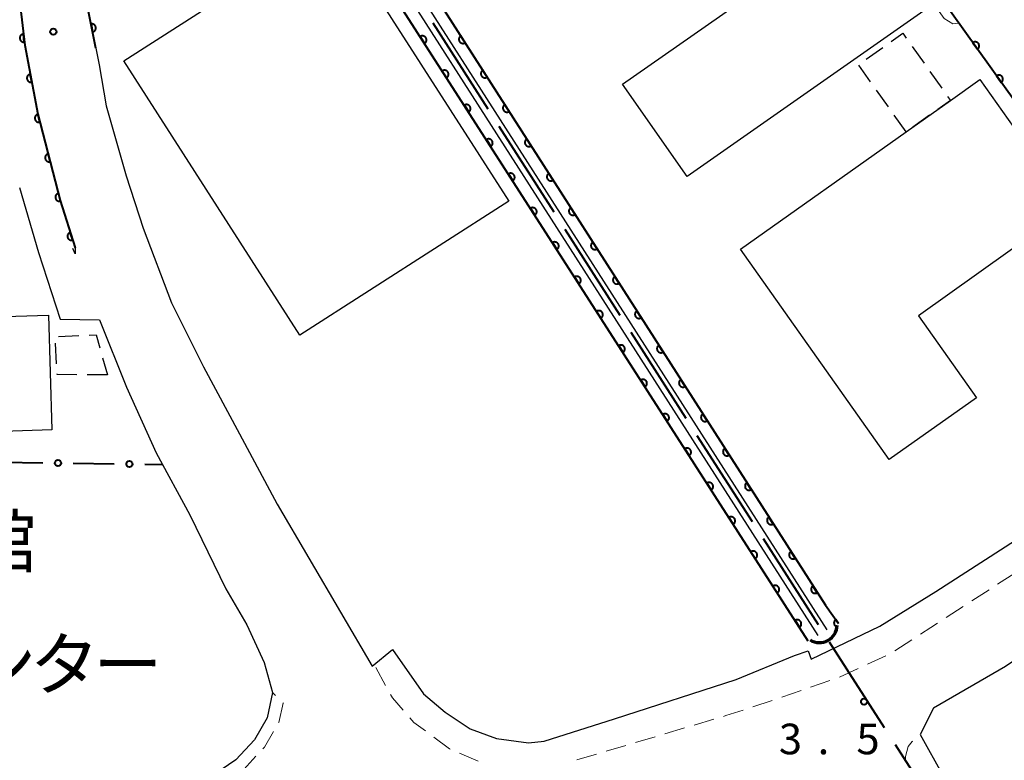
# Model space of a CAD drawing. Units: metres. Extents: x -70000 to -68000, y 36000 to 37500.
# Drawn here: x -69703 to -69582, y 36930 to 37020 of the extents above; entities that cross this region are included whole.
import ezdxf

# ---------------------------------------------------------------- set-up
doc = ezdxf.new("R2010")
doc.units = ezdxf.units.M
for name, color, linetype, lineweight in [('110600_大字・町・丁目界', 7, 'Continuous', 40), ('210100_道路縁(街区線)', 7, 'Continuous', 30), ('221300_歩道', 7, 'Continuous', 30), ('300100_普通建物', 7, 'Continuous', 30), ('300300_普通無壁舎', 7, 'Continuous', 30), ('421900_坑口', 7, 'Continuous', 30), ('510100_河川', 7, 'Continuous', 30), ('611100_コンクリート被覆(直落)', 7, 'Continuous', 30), ('613000_さく(未分類)', 7, 'Continuous', 30), ('710300_等高線(補助曲線)', 7, 'Continuous', 13), ('731100_標石を有しない標高点', 7, 'Continuous', 40), ('731200_図化機測定による標高点', 7, 'Continuous', 40), ('813100_(注記)建物の名称', 7, 'Continuous', 40)]:
    doc.layers.add(name, color=color, linetype=linetype, lineweight=lineweight)
doc.styles.add('Style-Kanji', font='MS Gothic.ttf')
doc.styles.add('Style-WORKING', font='MS Gothic.ttf')

msp = doc.modelspace()

# ---------------------------------------------------------------- linework, layer by layer
at = {"layer": '110600_大字・町・丁目界', "linetype": 'Continuous', "lineweight": 40}
for p, q in [((-69645.219, 37009.374), (-69651.958, 37019.902)), ((-69637.132, 36996.741), (-69643.871, 37007.268)), ((-69629.045, 36984.107), (-69635.785, 36994.635)), ((-69620.959, 36971.474), (-69627.698, 36982.002)), ((-69612.872, 36958.84), (-69619.611, 36969.368)), ((-69604.785, 36946.207), (-69611.524, 36956.735)), ((-69596.673, 36933.59), (-69603.434, 36944.103))]:
    msp.add_line(p, q, dxfattribs=at)
at = {"layer": '110600_大字・町・丁目界', "linetype": 'Continuous', "lineweight": 40, "flags": 128}
msp.add_lwpolyline([(-69587.711, 36922.6), (-69589.56, 36922.53), (-69595.321, 36931.487)], dxfattribs=at)
at = {"layer": '210100_道路縁(街区線)', "linetype": 'Continuous', "lineweight": 30, "flags": 128}
for points in [[(-69693.31, 37016.87), (-69692.89, 37014.8), (-69692.05, 37009.79), (-69689.57, 37001.2), (-69687.5, 36994.82), (-69684.04, 36985.65), (-69680.13, 36977.82), (-69675.72, 36969.59), (-69671.09, 36960.99), (-69659.43, 36941.16), (-69656.94, 36943.17), (-69653.14, 36937.76), (-69650.5, 36935.5), (-69647.43, 36933.47), (-69644.21, 36932.3), (-69640.29, 36931.74), (-69638.39, 36931.94), (-69629.74, 36934.69), (-69614.84, 36939.51), (-69607.69, 36942.43), (-69606.05, 36943.02), (-69605.66, 36942.01), (-69597.27, 36946.05), (-69590.38, 36950.3), (-69569.02, 36964.07)], [(-69702.67, 36999.8), (-69700.34, 36991.8)], [(-69700.34, 36991.8), (-69697.66, 36983.64)], [(-69695.84, 36992.41), (-69695.85, 36991.67), (-69696.13, 36992.29)], [(-69697.66, 36983.64), (-69692.85, 36983.57)], [(-69692.85, 36983.57), (-69689.56, 36975.33)], [(-69689.56, 36975.33), (-69685.93, 36967.27)], [(-69685.93, 36967.27), (-69681.8, 36959.67)], [(-69546.8, 36964.94), (-69568.51, 36950.16), (-69581.87, 36941.11), (-69590.67, 36935.99), (-69592.3, 36932.76), (-69589.48, 36927.72), (-69581.23, 36927.77), (-69565.84, 36928.33), (-69558.05, 36929.05)], [(-69681.8, 36959.67), (-69677.37, 36950.62)], [(-69677.37, 36950.62), (-69674.8, 36946.22)], [(-69674.8, 36946.22), (-69672.67, 36941.59)], [(-69672.67, 36941.59), (-69671.65, 36937.91)], [(-69671.65, 36937.91), (-69672.32, 36934.8)], [(-69672.32, 36934.8), (-69673.87, 36932.1)], [(-69673.87, 36932.1), (-69676.16, 36929.65)], [(-69676.16, 36929.65), (-69678.74, 36927.9)]]:
    msp.add_lwpolyline(points, dxfattribs=at)
at = {"layer": '221300_歩道', "linetype": 'Continuous', "lineweight": 13}
for p, q in [((-69580.728, 36952.528), (-69582.827, 36951.17)), ((-69583.876, 36950.49), (-69585.975, 36949.132)), ((-69587.024, 36948.453), (-69589.123, 36947.095)), ((-69593.317, 36944.372), (-69595.412, 36943.009)), ((-69596.513, 36942.423), (-69598.781, 36941.37)), ((-69657.807, 36938.782), (-69659.017, 36940.969)), ((-69599.914, 36940.844), (-69602.182, 36939.79)), ((-69603.36, 36939.375), (-69605.727, 36938.569)), ((-69671.28, 36937.54), (-69671.65, 36937.91)), ((-69606.91, 36938.166), (-69609.276, 36937.36)), ((-69610.459, 36936.957), (-69612.826, 36936.15)), ((-69617.592, 36934.64), (-69619.988, 36933.928)), ((-69624.781, 36932.504), (-69627.177, 36931.792)), ((-69621.186, 36933.572), (-69623.583, 36932.86)), ((-69628.376, 36931.436), (-69630.772, 36930.724)), ((-69646.448, 36929.509), (-69648.749, 36930.487)), ((-69631.97, 36930.368), (-69634.367, 36929.656))]:
    msp.add_line(p, q, dxfattribs=at)
at = {"layer": '221300_歩道', "linetype": 'Continuous', "lineweight": 13, "flags": 128}
for points in [[(-69590.172, 36946.416), (-69591, 36945.88), (-69592.269, 36945.054)], [(-69655.639, 36935.748), (-69656.96, 36937.25), (-69657.202, 36937.688)], [(-69670.914, 36934.236), (-69670.9, 36934.26), (-69670.36, 36936.62), (-69670.396, 36936.656)], [(-69652.914, 36933.202), (-69654.33, 36934.26), (-69654.814, 36934.81)], [(-69614.011, 36935.755), (-69616.11, 36935.08), (-69616.393, 36934.996)], [(-69672.828, 36931.019), (-69672.65, 36931.21), (-69671.536, 36933.152)], [(-69649.899, 36930.976), (-69649.98, 36931.01), (-69651.912, 36932.454)], [(-69594.108, 36929.702), (-69594.12, 36930.07), (-69593.77, 36931.31), (-69593.28, 36931.91), (-69593.228, 36931.955)], [(-69675.431, 36928.33), (-69675.18, 36928.5), (-69673.681, 36930.105)]]:
    msp.add_lwpolyline(points, dxfattribs=at)
at = {"layer": '300100_普通建物', "linetype": 'Continuous', "lineweight": 30, "flags": 128}
for points in [[(-69573.89, 36997.33), (-69592.52, 36984.07), (-69585.42, 36974.02), (-69596.11, 36966.46), (-69614.31, 36992.21), (-69594.04, 37006.6), (-69588.6, 37010.45), (-69584.99, 37013.02)], [(-69698.7, 36970.11), (-69705.91, 36969.87), (-69706.04, 36973.9), (-69713.49, 36973.66), (-69713.8, 36983.68), (-69699.12, 36984.13)]]:
    msp.add_lwpolyline(points, close=True, dxfattribs=at)
at = {"layer": '300100_普通建物', "linetype": 'Continuous', "lineweight": 30}
for points in [[(-69591.85, 37021.43), (-69620.87, 37001.15), (-69628.76, 37012.44), (-69599.73, 37032.72)], [(-69668.31, 36981.7), (-69689.87, 37015.31), (-69664.28, 37031.73), (-69642.71, 36998.12)]]:
    msp.add_3dface(points, dxfattribs=at)
at = {"layer": '300300_普通無壁舎', "linetype": 'Continuous', "lineweight": 30}
for p, q in [((-69598.934, 37015.499), (-69596.894, 37016.943)), ((-69593.286, 37017.054), (-69591.839, 37015.015)), ((-69598.38, 37012.717), (-69599.827, 37014.755)), ((-69591.116, 37013.996), (-69589.669, 37011.957)), ((-69596.21, 37009.658), (-69597.657, 37011.697)), ((-69594.04, 37006.6), (-69595.487, 37008.639)), ((-69591.173, 37008.629), (-69593.214, 37007.185)), ((-69698.102, 36978.198), (-69698.235, 36980.694)), ((-69697.867, 36981.546), (-69695.369, 36981.641)), ((-69692.475, 36978.924), (-69691.87, 36976.82)), ((-69691.87, 36976.82), (-69694.37, 36976.836))]:
    msp.add_line(p, q, dxfattribs=at)
at = {"layer": '300300_普通無壁舎', "linetype": 'Continuous', "lineweight": 30, "flags": 128}
for points in [[(-69595.873, 37017.666), (-69594.44, 37018.68), (-69594.009, 37018.073)], [(-69588.946, 37010.937), (-69588.6, 37010.45), (-69590.153, 37009.351)], [(-69694.12, 36981.688), (-69693.28, 36981.72), (-69692.821, 36980.125)], [(-69695.62, 36976.844), (-69698.03, 36976.86), (-69698.035, 36976.95)]]:
    msp.add_lwpolyline(points, dxfattribs=at)
at = {"layer": '421900_坑口', "linetype": 'Continuous', "lineweight": 70}
msp.add_arc((-69604.649, 36946.2), 2.165, 238.6143, 358.61576, dxfattribs=at)
at = {"layer": '510100_河川', "linetype": 'Continuous', "lineweight": 30, "flags": 128}
for points in [[(-69603.69, 36945.6), (-69693.43, 37085.71)], [(-69604.79, 36944.9), (-69694.52, 37085.01)]]:
    msp.add_lwpolyline(points, dxfattribs=at)
at = {"layer": '611100_コンクリート被覆(直落)', "linetype": 'Continuous', "lineweight": 40}
for p, q in [((-69572.48, 36998.82), (-69622.56, 37068.81)), ((-69606.02, 36944.22), (-69666.7, 37038.75))]:
    msp.add_line(p, q, dxfattribs=at)
at = {"layer": '611100_コンクリート被覆(直落)', "linetype": 'Continuous', "lineweight": 40, "flags": 128}
for points in [[(-69693.31, 37016.87), (-69695, 37025.47), (-69695.49, 37034.1), (-69695.71, 37041.12), (-69695.63, 37046.13), (-69694.73, 37071.89)], [(-69703.83, 37070.51), (-69703.92, 37057.65), (-69703.95, 37041.74), (-69703.47, 37031.38), (-69703.14, 37026.88), (-69702.02, 37017.23), (-69700.4, 37008.75), (-69697.66, 36998.21), (-69695.84, 36992.41)], [(-69663.16, 37041.09), (-69603.92, 36948.6), (-69602.31, 36946.35)], [(-69602.31, 36946.35), (-69602.66, 36946.84), (-69602.695, 36946.812), (-69602.726, 36946.782), (-69602.755, 36946.751), (-69602.782, 36946.716), (-69602.805, 36946.679), (-69602.825, 36946.64), (-69602.841, 36946.599), (-69602.853, 36946.558), (-69602.863, 36946.515), (-69602.868, 36946.471), (-69602.87, 36946.428), (-69602.867, 36946.384), (-69602.86, 36946.341), (-69602.851, 36946.298), (-69602.837, 36946.257), (-69602.82, 36946.217), (-69602.8, 36946.179), (-69602.776, 36946.142), (-69602.749, 36946.107), (-69602.719, 36946.076), (-69602.708, 36946.066)]]:
    msp.add_lwpolyline(points, dxfattribs=at)
for points in [[(-69693.888, 37019.814), (-69693.696, 37018.832), (-69693.653, 37018.843), (-69693.612, 37018.857), (-69693.572, 37018.874), (-69693.534, 37018.895), (-69693.498, 37018.919), (-69693.463, 37018.946), (-69693.431, 37018.976), (-69693.403, 37019.009), (-69693.376, 37019.044), (-69693.354, 37019.082), (-69693.334, 37019.121), (-69693.319, 37019.161), (-69693.307, 37019.203), (-69693.298, 37019.246), (-69693.293, 37019.29), (-69693.293, 37019.333), (-69693.295, 37019.376), (-69693.301, 37019.419), (-69693.312, 37019.462), (-69693.326, 37019.503), (-69693.343, 37019.543), (-69693.364, 37019.582), (-69693.388, 37019.617), (-69693.415, 37019.652), (-69693.445, 37019.684), (-69693.478, 37019.712), (-69693.513, 37019.739), (-69693.551, 37019.761), (-69693.59, 37019.781), (-69693.63, 37019.796), (-69693.672, 37019.808), (-69693.715, 37019.817), (-69693.759, 37019.822), (-69693.802, 37019.823), (-69693.845, 37019.82)], [(-69702.062, 37017.596), (-69702.178, 37018.589), (-69702.221, 37018.582), (-69702.263, 37018.571), (-69702.304, 37018.557), (-69702.344, 37018.54), (-69702.382, 37018.518), (-69702.418, 37018.494), (-69702.452, 37018.467), (-69702.483, 37018.436), (-69702.513, 37018.403), (-69702.538, 37018.367), (-69702.56, 37018.33), (-69702.579, 37018.291), (-69702.594, 37018.25), (-69702.607, 37018.208), (-69702.615, 37018.165), (-69702.619, 37018.122), (-69702.62, 37018.079), (-69702.617, 37018.035), (-69702.61, 37017.991), (-69702.599, 37017.949), (-69702.585, 37017.909), (-69702.567, 37017.868), (-69702.546, 37017.831), (-69702.521, 37017.794), (-69702.494, 37017.76), (-69702.464, 37017.73), (-69702.431, 37017.7), (-69702.395, 37017.675), (-69702.358, 37017.652), (-69702.319, 37017.634), (-69702.277, 37017.618), (-69702.236, 37017.606), (-69702.193, 37017.598), (-69702.15, 37017.594), (-69702.106, 37017.593)], [(-69653.557, 37018.276), (-69653.017, 37017.434), (-69652.981, 37017.459), (-69652.948, 37017.488), (-69652.918, 37017.518), (-69652.889, 37017.552), (-69652.865, 37017.588), (-69652.843, 37017.625), (-69652.824, 37017.665), (-69652.81, 37017.706), (-69652.798, 37017.748), (-69652.791, 37017.791), (-69652.787, 37017.835), (-69652.788, 37017.878), (-69652.792, 37017.922), (-69652.799, 37017.965), (-69652.811, 37018.007), (-69652.826, 37018.047), (-69652.844, 37018.087), (-69652.866, 37018.125), (-69652.892, 37018.161), (-69652.92, 37018.194), (-69652.95, 37018.224), (-69652.984, 37018.253), (-69653.02, 37018.277), (-69653.058, 37018.299), (-69653.097, 37018.318), (-69653.138, 37018.332), (-69653.18, 37018.344), (-69653.224, 37018.35), (-69653.267, 37018.355), (-69653.311, 37018.354), (-69653.354, 37018.35), (-69653.397, 37018.343), (-69653.439, 37018.331), (-69653.48, 37018.316), (-69653.519, 37018.298)], [(-69648.058, 37017.512), (-69648.597, 37018.354), (-69648.633, 37018.328), (-69648.666, 37018.3), (-69648.697, 37018.27), (-69648.725, 37018.236), (-69648.75, 37018.2), (-69648.772, 37018.163), (-69648.791, 37018.123), (-69648.805, 37018.082), (-69648.817, 37018.04), (-69648.823, 37017.997), (-69648.828, 37017.953), (-69648.827, 37017.91), (-69648.823, 37017.866), (-69648.816, 37017.823), (-69648.804, 37017.781), (-69648.789, 37017.741), (-69648.771, 37017.701), (-69648.749, 37017.663), (-69648.723, 37017.627), (-69648.695, 37017.594), (-69648.665, 37017.564), (-69648.631, 37017.535), (-69648.595, 37017.511), (-69648.558, 37017.489), (-69648.518, 37017.47), (-69648.477, 37017.456), (-69648.435, 37017.444), (-69648.392, 37017.437), (-69648.348, 37017.433), (-69648.305, 37017.433), (-69648.261, 37017.438), (-69648.218, 37017.445), (-69648.176, 37017.457), (-69648.136, 37017.472), (-69648.096, 37017.49)], [(-69585.864, 37017.525), (-69585.282, 37016.712), (-69585.247, 37016.739), (-69585.216, 37016.769), (-69585.187, 37016.8), (-69585.16, 37016.835), (-69585.138, 37016.873), (-69585.118, 37016.912), (-69585.101, 37016.952), (-69585.089, 37016.994), (-69585.079, 37017.036), (-69585.075, 37017.08), (-69585.072, 37017.123), (-69585.075, 37017.167), (-69585.082, 37017.21), (-69585.091, 37017.253), (-69585.105, 37017.294), (-69585.122, 37017.334), (-69585.142, 37017.372), (-69585.166, 37017.409), (-69585.194, 37017.444), (-69585.223, 37017.475), (-69585.255, 37017.504), (-69585.29, 37017.531), (-69585.327, 37017.553), (-69585.366, 37017.574), (-69585.407, 37017.59), (-69585.448, 37017.602), (-69585.491, 37017.612), (-69585.535, 37017.616), (-69585.578, 37017.619), (-69585.622, 37017.616), (-69585.665, 37017.609), (-69585.707, 37017.6), (-69585.749, 37017.586), (-69585.788, 37017.569), (-69585.827, 37017.549)], [(-69701.151, 37012.681), (-69701.339, 37013.663), (-69701.381, 37013.653), (-69701.422, 37013.639), (-69701.462, 37013.622), (-69701.501, 37013.601), (-69701.537, 37013.577), (-69701.572, 37013.55), (-69701.604, 37013.521), (-69701.632, 37013.488), (-69701.659, 37013.453), (-69701.681, 37013.415), (-69701.701, 37013.377), (-69701.717, 37013.336), (-69701.729, 37013.294), (-69701.738, 37013.251), (-69701.743, 37013.208), (-69701.744, 37013.165), (-69701.742, 37013.121), (-69701.736, 37013.078), (-69701.726, 37013.035), (-69701.712, 37012.994), (-69701.695, 37012.954), (-69701.674, 37012.916), (-69701.65, 37012.879), (-69701.623, 37012.845), (-69701.594, 37012.813), (-69701.561, 37012.785), (-69701.526, 37012.758), (-69701.488, 37012.735), (-69701.45, 37012.715), (-69701.409, 37012.699), (-69701.367, 37012.687), (-69701.324, 37012.678), (-69701.281, 37012.673), (-69701.238, 37012.672), (-69701.194, 37012.674)], [(-69650.856, 37014.068), (-69650.316, 37013.226), (-69650.28, 37013.252), (-69650.247, 37013.28), (-69650.217, 37013.31), (-69650.188, 37013.344), (-69650.164, 37013.38), (-69650.142, 37013.418), (-69650.123, 37013.457), (-69650.109, 37013.498), (-69650.097, 37013.54), (-69650.09, 37013.584), (-69650.086, 37013.627), (-69650.087, 37013.671), (-69650.091, 37013.714), (-69650.098, 37013.757), (-69650.11, 37013.799), (-69650.125, 37013.84), (-69650.143, 37013.879), (-69650.165, 37013.917), (-69650.191, 37013.953), (-69650.219, 37013.986), (-69650.249, 37014.017), (-69650.283, 37014.045), (-69650.319, 37014.069), (-69650.357, 37014.091), (-69650.396, 37014.11), (-69650.437, 37014.124), (-69650.479, 37014.136), (-69650.523, 37014.143), (-69650.566, 37014.147), (-69650.61, 37014.146), (-69650.653, 37014.142), (-69650.696, 37014.135), (-69650.738, 37014.123), (-69650.779, 37014.108), (-69650.818, 37014.09)], [(-69645.361, 37013.301), (-69645.901, 37014.143), (-69645.937, 37014.118), (-69645.97, 37014.09), (-69646, 37014.06), (-69646.029, 37014.026), (-69646.053, 37013.99), (-69646.075, 37013.952), (-69646.094, 37013.913), (-69646.108, 37013.872), (-69646.12, 37013.83), (-69646.127, 37013.786), (-69646.131, 37013.743), (-69646.13, 37013.699), (-69646.126, 37013.656), (-69646.119, 37013.613), (-69646.107, 37013.571), (-69646.092, 37013.53), (-69646.074, 37013.491), (-69646.052, 37013.453), (-69646.027, 37013.417), (-69645.998, 37013.384), (-69645.968, 37013.353), (-69645.935, 37013.325), (-69645.899, 37013.3), (-69645.861, 37013.278), (-69645.821, 37013.26), (-69645.78, 37013.246), (-69645.738, 37013.233), (-69645.695, 37013.227), (-69645.652, 37013.222), (-69645.608, 37013.223), (-69645.564, 37013.227), (-69645.522, 37013.234), (-69645.479, 37013.246), (-69645.439, 37013.261), (-69645.399, 37013.279)], [(-69582.954, 37013.459), (-69582.372, 37012.645), (-69582.338, 37012.673), (-69582.306, 37012.702), (-69582.277, 37012.734), (-69582.251, 37012.769), (-69582.228, 37012.806), (-69582.208, 37012.845), (-69582.191, 37012.886), (-69582.179, 37012.927), (-69582.17, 37012.97), (-69582.165, 37013.014), (-69582.163, 37013.057), (-69582.166, 37013.101), (-69582.172, 37013.144), (-69582.182, 37013.186), (-69582.196, 37013.228), (-69582.213, 37013.267), (-69582.233, 37013.306), (-69582.257, 37013.343), (-69582.284, 37013.378), (-69582.314, 37013.409), (-69582.346, 37013.438), (-69582.381, 37013.465), (-69582.418, 37013.487), (-69582.457, 37013.507), (-69582.497, 37013.524), (-69582.539, 37013.536), (-69582.582, 37013.546), (-69582.625, 37013.55), (-69582.669, 37013.552), (-69582.712, 37013.55), (-69582.755, 37013.543), (-69582.798, 37013.534), (-69582.84, 37013.52), (-69582.879, 37013.503), (-69582.917, 37013.483)], [(-69648.155, 37009.86), (-69647.615, 37009.019), (-69647.579, 37009.044), (-69647.546, 37009.072), (-69647.516, 37009.103), (-69647.487, 37009.136), (-69647.463, 37009.172), (-69647.441, 37009.21), (-69647.422, 37009.249), (-69647.408, 37009.29), (-69647.396, 37009.333), (-69647.389, 37009.376), (-69647.385, 37009.419), (-69647.386, 37009.463), (-69647.39, 37009.506), (-69647.397, 37009.549), (-69647.409, 37009.592), (-69647.424, 37009.632), (-69647.442, 37009.671), (-69647.464, 37009.709), (-69647.49, 37009.745), (-69647.518, 37009.778), (-69647.548, 37009.809), (-69647.582, 37009.837), (-69647.618, 37009.862), (-69647.656, 37009.884), (-69647.695, 37009.902), (-69647.736, 37009.916), (-69647.778, 37009.928), (-69647.822, 37009.935), (-69647.865, 37009.939), (-69647.909, 37009.939), (-69647.952, 37009.935), (-69647.995, 37009.927), (-69648.037, 37009.915), (-69648.078, 37009.9), (-69648.117, 37009.882)], [(-69642.665, 37009.091), (-69643.204, 37009.933), (-69643.24, 37009.908), (-69643.273, 37009.879), (-69643.303, 37009.849), (-69643.332, 37009.816), (-69643.356, 37009.78), (-69643.378, 37009.742), (-69643.397, 37009.702), (-69643.411, 37009.661), (-69643.423, 37009.619), (-69643.43, 37009.576), (-69643.434, 37009.533), (-69643.434, 37009.489), (-69643.43, 37009.445), (-69643.422, 37009.403), (-69643.411, 37009.36), (-69643.395, 37009.32), (-69643.377, 37009.28), (-69643.355, 37009.242), (-69643.33, 37009.206), (-69643.302, 37009.173), (-69643.271, 37009.143), (-69643.238, 37009.115), (-69643.202, 37009.09), (-69643.164, 37009.068), (-69643.125, 37009.049), (-69643.084, 37009.035), (-69643.041, 37009.023), (-69642.998, 37009.016), (-69642.955, 37009.012), (-69642.911, 37009.013), (-69642.868, 37009.017), (-69642.825, 37009.024), (-69642.782, 37009.036), (-69642.742, 37009.051), (-69642.703, 37009.069)], [(-69700.149, 37007.784), (-69700.4, 37008.752), (-69700.443, 37008.739), (-69700.483, 37008.722), (-69700.521, 37008.703), (-69700.558, 37008.68), (-69700.593, 37008.653), (-69700.626, 37008.624), (-69700.656, 37008.592), (-69700.682, 37008.558), (-69700.706, 37008.521), (-69700.726, 37008.482), (-69700.744, 37008.442), (-69700.757, 37008.401), (-69700.766, 37008.358), (-69700.773, 37008.315), (-69700.775, 37008.271), (-69700.773, 37008.228), (-69700.768, 37008.185), (-69700.759, 37008.142), (-69700.746, 37008.1), (-69700.729, 37008.06), (-69700.71, 37008.021), (-69700.686, 37007.984), (-69700.66, 37007.95), (-69700.631, 37007.917), (-69700.599, 37007.887), (-69700.565, 37007.861), (-69700.528, 37007.836), (-69700.489, 37007.816), (-69700.449, 37007.799), (-69700.408, 37007.786), (-69700.365, 37007.776), (-69700.322, 37007.77), (-69700.278, 37007.768), (-69700.235, 37007.77), (-69700.192, 37007.775)], [(-69645.454, 37005.652), (-69644.914, 37004.811), (-69644.878, 37004.836), (-69644.845, 37004.865), (-69644.815, 37004.895), (-69644.786, 37004.928), (-69644.762, 37004.964), (-69644.74, 37005.002), (-69644.721, 37005.042), (-69644.707, 37005.083), (-69644.695, 37005.125), (-69644.688, 37005.168), (-69644.684, 37005.212), (-69644.685, 37005.255), (-69644.689, 37005.299), (-69644.696, 37005.342), (-69644.708, 37005.384), (-69644.723, 37005.424), (-69644.741, 37005.464), (-69644.763, 37005.502), (-69644.789, 37005.538), (-69644.817, 37005.571), (-69644.847, 37005.601), (-69644.881, 37005.629), (-69644.917, 37005.654), (-69644.955, 37005.676), (-69644.994, 37005.695), (-69645.035, 37005.709), (-69645.077, 37005.721), (-69645.121, 37005.727), (-69645.164, 37005.732), (-69645.208, 37005.731), (-69645.251, 37005.727), (-69645.294, 37005.72), (-69645.336, 37005.708), (-69645.377, 37005.693), (-69645.416, 37005.674)], [(-69639.968, 37004.881), (-69640.507, 37005.723), (-69640.543, 37005.697), (-69640.576, 37005.669), (-69640.607, 37005.639), (-69640.635, 37005.605), (-69640.659, 37005.569), (-69640.682, 37005.531), (-69640.7, 37005.492), (-69640.714, 37005.451), (-69640.727, 37005.409), (-69640.733, 37005.365), (-69640.738, 37005.322), (-69640.737, 37005.279), (-69640.733, 37005.235), (-69640.725, 37005.192), (-69640.714, 37005.15), (-69640.699, 37005.11), (-69640.681, 37005.07), (-69640.659, 37005.032), (-69640.633, 37004.996), (-69640.605, 37004.963), (-69640.575, 37004.932), (-69640.541, 37004.904), (-69640.505, 37004.88), (-69640.467, 37004.858), (-69640.428, 37004.839), (-69640.387, 37004.825), (-69640.345, 37004.813), (-69640.301, 37004.806), (-69640.258, 37004.802), (-69640.214, 37004.802), (-69640.171, 37004.806), (-69640.128, 37004.814), (-69640.086, 37004.825), (-69640.045, 37004.84), (-69640.006, 37004.859)], [(-69698.891, 37002.945), (-69699.142, 37003.912), (-69699.185, 37003.899), (-69699.225, 37003.883), (-69699.263, 37003.864), (-69699.3, 37003.84), (-69699.335, 37003.814), (-69699.368, 37003.785), (-69699.398, 37003.753), (-69699.424, 37003.718), (-69699.448, 37003.682), (-69699.468, 37003.643), (-69699.486, 37003.603), (-69699.499, 37003.562), (-69699.508, 37003.519), (-69699.515, 37003.476), (-69699.517, 37003.432), (-69699.515, 37003.389), (-69699.51, 37003.346), (-69699.501, 37003.303), (-69699.488, 37003.261), (-69699.471, 37003.221), (-69699.452, 37003.182), (-69699.428, 37003.145), (-69699.402, 37003.11), (-69699.373, 37003.078), (-69699.341, 37003.048), (-69699.307, 37003.022), (-69699.27, 37002.997), (-69699.231, 37002.977), (-69699.191, 37002.96), (-69699.15, 37002.947), (-69699.107, 37002.937), (-69699.064, 37002.931), (-69699.02, 37002.929), (-69698.977, 37002.93), (-69698.934, 37002.935)], [(-69642.753, 37001.445), (-69642.213, 37000.603), (-69642.177, 37000.629), (-69642.144, 37000.657), (-69642.114, 37000.687), (-69642.085, 37000.721), (-69642.061, 37000.757), (-69642.039, 37000.795), (-69642.02, 37000.834), (-69642.006, 37000.875), (-69641.994, 37000.917), (-69641.987, 37000.961), (-69641.983, 37001.004), (-69641.984, 37001.047), (-69641.988, 37001.091), (-69641.995, 37001.134), (-69642.007, 37001.176), (-69642.022, 37001.217), (-69642.04, 37001.256), (-69642.062, 37001.294), (-69642.088, 37001.33), (-69642.116, 37001.363), (-69642.146, 37001.393), (-69642.18, 37001.422), (-69642.216, 37001.446), (-69642.254, 37001.468), (-69642.293, 37001.487), (-69642.334, 37001.501), (-69642.376, 37001.513), (-69642.42, 37001.52), (-69642.463, 37001.524), (-69642.507, 37001.523), (-69642.55, 37001.519), (-69642.593, 37001.512), (-69642.636, 37001.5), (-69642.676, 37001.485), (-69642.715, 37001.467)], [(-69637.271, 37000.67), (-69637.81, 37001.512), (-69637.846, 37001.487), (-69637.879, 37001.459), (-69637.91, 37001.428), (-69637.938, 37001.395), (-69637.963, 37001.359), (-69637.985, 37001.321), (-69638.004, 37001.282), (-69638.018, 37001.241), (-69638.03, 37001.198), (-69638.036, 37001.155), (-69638.041, 37001.112), (-69638.04, 37001.068), (-69638.036, 37001.025), (-69638.029, 37000.982), (-69638.017, 37000.939), (-69638.002, 37000.899), (-69637.984, 37000.86), (-69637.962, 37000.822), (-69637.936, 37000.786), (-69637.908, 37000.753), (-69637.878, 37000.722), (-69637.844, 37000.694), (-69637.808, 37000.669), (-69637.77, 37000.647), (-69637.731, 37000.628), (-69637.69, 37000.614), (-69637.648, 37000.602), (-69637.604, 37000.596), (-69637.561, 37000.591), (-69637.518, 37000.592), (-69637.474, 37000.596), (-69637.431, 37000.603), (-69637.389, 37000.615), (-69637.349, 37000.63), (-69637.309, 37000.648)], [(-69697.633, 36998.105), (-69697.884, 36999.073), (-69697.927, 36999.06), (-69697.967, 36999.044), (-69698.005, 36999.024), (-69698.042, 36999.001), (-69698.077, 36998.975), (-69698.11, 36998.946), (-69698.14, 36998.914), (-69698.166, 36998.879), (-69698.19, 36998.843), (-69698.21, 36998.804), (-69698.228, 36998.764), (-69698.241, 36998.722), (-69698.25, 36998.68), (-69698.257, 36998.637), (-69698.259, 36998.593), (-69698.257, 36998.55), (-69698.252, 36998.507), (-69698.243, 36998.464), (-69698.23, 36998.422), (-69698.213, 36998.381), (-69698.194, 36998.343), (-69698.17, 36998.306), (-69698.144, 36998.271), (-69698.115, 36998.238), (-69698.083, 36998.208), (-69698.049, 36998.182), (-69698.012, 36998.158), (-69697.973, 36998.138), (-69697.933, 36998.12), (-69697.892, 36998.107), (-69697.849, 36998.098), (-69697.806, 36998.091), (-69697.762, 36998.089), (-69697.719, 36998.091), (-69697.676, 36998.096)], [(-69640.052, 36997.237), (-69639.512, 36996.395), (-69639.476, 36996.421), (-69639.443, 36996.449), (-69639.413, 36996.479), (-69639.384, 36996.513), (-69639.36, 36996.549), (-69639.338, 36996.587), (-69639.319, 36996.626), (-69639.305, 36996.667), (-69639.293, 36996.71), (-69639.286, 36996.753), (-69639.282, 36996.796), (-69639.283, 36996.84), (-69639.287, 36996.883), (-69639.294, 36996.926), (-69639.306, 36996.969), (-69639.321, 36997.009), (-69639.339, 36997.048), (-69639.361, 36997.086), (-69639.387, 36997.122), (-69639.415, 36997.155), (-69639.445, 36997.186), (-69639.479, 36997.214), (-69639.515, 36997.239), (-69639.553, 36997.261), (-69639.592, 36997.279), (-69639.633, 36997.293), (-69639.676, 36997.305), (-69639.719, 36997.312), (-69639.762, 36997.316), (-69639.806, 36997.316), (-69639.849, 36997.311), (-69639.892, 36997.304), (-69639.935, 36997.292), (-69639.975, 36997.277), (-69640.014, 36997.259)], [(-69634.574, 36996.46), (-69635.114, 36997.302), (-69635.15, 36997.276), (-69635.183, 36997.248), (-69635.213, 36997.218), (-69635.241, 36997.184), (-69635.266, 36997.148), (-69635.288, 36997.111), (-69635.307, 36997.071), (-69635.321, 36997.03), (-69635.333, 36996.988), (-69635.34, 36996.945), (-69635.344, 36996.901), (-69635.343, 36996.858), (-69635.339, 36996.814), (-69635.332, 36996.771), (-69635.32, 36996.729), (-69635.305, 36996.689), (-69635.287, 36996.649), (-69635.265, 36996.611), (-69635.24, 36996.575), (-69635.211, 36996.542), (-69635.181, 36996.512), (-69635.147, 36996.483), (-69635.112, 36996.459), (-69635.074, 36996.437), (-69635.034, 36996.418), (-69634.993, 36996.404), (-69634.951, 36996.392), (-69634.908, 36996.385), (-69634.864, 36996.381), (-69634.821, 36996.381), (-69634.777, 36996.386), (-69634.734, 36996.393), (-69634.692, 36996.405), (-69634.652, 36996.42), (-69634.612, 36996.438)], [(-69696.131, 36993.336), (-69696.43, 36994.29), (-69696.471, 36994.275), (-69696.511, 36994.257), (-69696.548, 36994.236), (-69696.584, 36994.211), (-69696.617, 36994.182), (-69696.649, 36994.152), (-69696.677, 36994.119), (-69696.701, 36994.083), (-69696.724, 36994.045), (-69696.742, 36994.005), (-69696.757, 36993.964), (-69696.768, 36993.922), (-69696.776, 36993.879), (-69696.78, 36993.836), (-69696.78, 36993.792), (-69696.776, 36993.749), (-69696.769, 36993.706), (-69696.757, 36993.664), (-69696.742, 36993.622), (-69696.724, 36993.583), (-69696.703, 36993.546), (-69696.678, 36993.51), (-69696.649, 36993.476), (-69696.619, 36993.445), (-69696.586, 36993.417), (-69696.55, 36993.392), (-69696.512, 36993.37), (-69696.472, 36993.352), (-69696.431, 36993.336), (-69696.389, 36993.325), (-69696.346, 36993.318), (-69696.303, 36993.314), (-69696.259, 36993.314), (-69696.216, 36993.318), (-69696.173, 36993.325)], [(-69637.351, 36993.029), (-69636.811, 36992.188), (-69636.775, 36992.213), (-69636.742, 36992.242), (-69636.712, 36992.272), (-69636.683, 36992.305), (-69636.659, 36992.341), (-69636.637, 36992.379), (-69636.618, 36992.419), (-69636.604, 36992.46), (-69636.592, 36992.502), (-69636.586, 36992.545), (-69636.581, 36992.588), (-69636.582, 36992.632), (-69636.586, 36992.676), (-69636.593, 36992.719), (-69636.605, 36992.761), (-69636.62, 36992.801), (-69636.638, 36992.841), (-69636.66, 36992.879), (-69636.686, 36992.915), (-69636.714, 36992.948), (-69636.744, 36992.978), (-69636.778, 36993.006), (-69636.814, 36993.031), (-69636.852, 36993.053), (-69636.891, 36993.072), (-69636.932, 36993.086), (-69636.975, 36993.098), (-69637.018, 36993.104), (-69637.061, 36993.109), (-69637.105, 36993.108), (-69637.148, 36993.104), (-69637.191, 36993.096), (-69637.234, 36993.085), (-69637.274, 36993.07), (-69637.313, 36993.051)], [(-69631.878, 36992.249), (-69632.417, 36993.091), (-69632.453, 36993.066), (-69632.486, 36993.038), (-69632.516, 36993.008), (-69632.545, 36992.974), (-69632.569, 36992.938), (-69632.591, 36992.9), (-69632.61, 36992.861), (-69632.624, 36992.82), (-69632.636, 36992.778), (-69632.643, 36992.734), (-69632.647, 36992.691), (-69632.647, 36992.647), (-69632.642, 36992.604), (-69632.635, 36992.561), (-69632.623, 36992.519), (-69632.608, 36992.478), (-69632.59, 36992.439), (-69632.568, 36992.401), (-69632.543, 36992.365), (-69632.515, 36992.332), (-69632.484, 36992.301), (-69632.451, 36992.273), (-69632.415, 36992.248), (-69632.377, 36992.226), (-69632.338, 36992.208), (-69632.297, 36992.194), (-69632.254, 36992.181), (-69632.211, 36992.175), (-69632.168, 36992.17), (-69632.124, 36992.171), (-69632.081, 36992.175), (-69632.038, 36992.182), (-69631.995, 36992.194), (-69631.955, 36992.209), (-69631.916, 36992.227)], [(-69634.65, 36988.822), (-69634.11, 36987.98), (-69634.074, 36988.006), (-69634.041, 36988.034), (-69634.011, 36988.064), (-69633.982, 36988.098), (-69633.958, 36988.134), (-69633.936, 36988.172), (-69633.917, 36988.211), (-69633.903, 36988.252), (-69633.891, 36988.294), (-69633.885, 36988.338), (-69633.88, 36988.381), (-69633.881, 36988.424), (-69633.885, 36988.468), (-69633.892, 36988.511), (-69633.904, 36988.553), (-69633.919, 36988.593), (-69633.937, 36988.633), (-69633.959, 36988.671), (-69633.985, 36988.707), (-69634.013, 36988.74), (-69634.043, 36988.77), (-69634.077, 36988.799), (-69634.113, 36988.823), (-69634.151, 36988.845), (-69634.19, 36988.864), (-69634.231, 36988.878), (-69634.274, 36988.89), (-69634.317, 36988.897), (-69634.36, 36988.901), (-69634.404, 36988.9), (-69634.447, 36988.896), (-69634.49, 36988.889), (-69634.533, 36988.877), (-69634.573, 36988.862), (-69634.612, 36988.844)], [(-69629.181, 36988.039), (-69629.72, 36988.881), (-69629.756, 36988.856), (-69629.789, 36988.827), (-69629.82, 36988.797), (-69629.848, 36988.764), (-69629.872, 36988.728), (-69629.894, 36988.69), (-69629.913, 36988.65), (-69629.927, 36988.609), (-69629.939, 36988.567), (-69629.946, 36988.524), (-69629.95, 36988.481), (-69629.95, 36988.437), (-69629.946, 36988.393), (-69629.938, 36988.351), (-69629.927, 36988.308), (-69629.912, 36988.268), (-69629.894, 36988.228), (-69629.871, 36988.19), (-69629.846, 36988.154), (-69629.818, 36988.121), (-69629.788, 36988.091), (-69629.754, 36988.063), (-69629.718, 36988.038), (-69629.68, 36988.016), (-69629.641, 36987.997), (-69629.6, 36987.983), (-69629.558, 36987.971), (-69629.514, 36987.964), (-69629.471, 36987.96), (-69629.427, 36987.961), (-69629.384, 36987.965), (-69629.341, 36987.972), (-69629.299, 36987.984), (-69629.258, 36987.999), (-69629.219, 36988.017)], [(-69631.949, 36984.614), (-69631.409, 36983.772), (-69631.373, 36983.798), (-69631.34, 36983.826), (-69631.31, 36983.856), (-69631.281, 36983.89), (-69631.257, 36983.926), (-69631.235, 36983.964), (-69631.216, 36984.003), (-69631.202, 36984.044), (-69631.19, 36984.086), (-69631.184, 36984.13), (-69631.179, 36984.173), (-69631.18, 36984.217), (-69631.184, 36984.26), (-69631.191, 36984.303), (-69631.203, 36984.345), (-69631.218, 36984.386), (-69631.236, 36984.425), (-69631.258, 36984.463), (-69631.284, 36984.499), (-69631.312, 36984.532), (-69631.342, 36984.563), (-69631.376, 36984.591), (-69631.412, 36984.615), (-69631.45, 36984.637), (-69631.489, 36984.656), (-69631.53, 36984.67), (-69631.573, 36984.682), (-69631.616, 36984.689), (-69631.659, 36984.693), (-69631.703, 36984.693), (-69631.746, 36984.688), (-69631.789, 36984.681), (-69631.832, 36984.669), (-69631.872, 36984.654), (-69631.911, 36984.636)], [(-69626.484, 36983.829), (-69627.023, 36984.671), (-69627.059, 36984.645), (-69627.092, 36984.617), (-69627.123, 36984.587), (-69627.151, 36984.553), (-69627.176, 36984.517), (-69627.198, 36984.479), (-69627.216, 36984.44), (-69627.231, 36984.399), (-69627.243, 36984.357), (-69627.249, 36984.313), (-69627.254, 36984.27), (-69627.253, 36984.227), (-69627.249, 36984.183), (-69627.242, 36984.14), (-69627.23, 36984.098), (-69627.215, 36984.058), (-69627.197, 36984.018), (-69627.175, 36983.98), (-69627.149, 36983.944), (-69627.121, 36983.911), (-69627.091, 36983.88), (-69627.057, 36983.852), (-69627.021, 36983.828), (-69626.983, 36983.806), (-69626.944, 36983.787), (-69626.903, 36983.773), (-69626.861, 36983.761), (-69626.817, 36983.754), (-69626.774, 36983.75), (-69626.731, 36983.75), (-69626.687, 36983.754), (-69626.644, 36983.762), (-69626.602, 36983.773), (-69626.562, 36983.788), (-69626.522, 36983.807)], [(-69629.248, 36980.406), (-69628.708, 36979.565), (-69628.672, 36979.59), (-69628.639, 36979.618), (-69628.609, 36979.649), (-69628.58, 36979.682), (-69628.556, 36979.718), (-69628.534, 36979.756), (-69628.515, 36979.795), (-69628.501, 36979.837), (-69628.489, 36979.879), (-69628.483, 36979.922), (-69628.478, 36979.965), (-69628.479, 36980.009), (-69628.483, 36980.053), (-69628.49, 36980.095), (-69628.502, 36980.138), (-69628.517, 36980.178), (-69628.535, 36980.217), (-69628.558, 36980.256), (-69628.583, 36980.291), (-69628.611, 36980.324), (-69628.642, 36980.355), (-69628.675, 36980.383), (-69628.711, 36980.408), (-69628.749, 36980.43), (-69628.788, 36980.448), (-69628.829, 36980.462), (-69628.872, 36980.475), (-69628.915, 36980.481), (-69628.958, 36980.486), (-69629.002, 36980.485), (-69629.045, 36980.481), (-69629.088, 36980.473), (-69629.131, 36980.462), (-69629.171, 36980.446), (-69629.21, 36980.428)], [(-69623.787, 36979.618), (-69624.327, 36980.46), (-69624.363, 36980.435), (-69624.396, 36980.407), (-69624.426, 36980.376), (-69624.454, 36980.343), (-69624.479, 36980.307), (-69624.501, 36980.269), (-69624.52, 36980.23), (-69624.534, 36980.189), (-69624.546, 36980.146), (-69624.553, 36980.103), (-69624.557, 36980.06), (-69624.556, 36980.016), (-69624.552, 36979.973), (-69624.545, 36979.93), (-69624.533, 36979.887), (-69624.518, 36979.847), (-69624.5, 36979.808), (-69624.478, 36979.77), (-69624.453, 36979.734), (-69624.424, 36979.701), (-69624.394, 36979.67), (-69624.36, 36979.642), (-69624.325, 36979.617), (-69624.287, 36979.595), (-69624.247, 36979.576), (-69624.206, 36979.562), (-69624.164, 36979.55), (-69624.121, 36979.544), (-69624.077, 36979.539), (-69624.034, 36979.54), (-69623.99, 36979.544), (-69623.947, 36979.551), (-69623.905, 36979.563), (-69623.865, 36979.578), (-69623.825, 36979.596)], [(-69626.547, 36976.199), (-69626.007, 36975.357), (-69625.971, 36975.382), (-69625.938, 36975.411), (-69625.908, 36975.441), (-69625.88, 36975.475), (-69625.855, 36975.511), (-69625.833, 36975.548), (-69625.814, 36975.588), (-69625.8, 36975.629), (-69625.788, 36975.671), (-69625.782, 36975.715), (-69625.777, 36975.758), (-69625.778, 36975.801), (-69625.782, 36975.845), (-69625.789, 36975.888), (-69625.801, 36975.93), (-69625.816, 36975.97), (-69625.834, 36976.01), (-69625.857, 36976.048), (-69625.882, 36976.084), (-69625.91, 36976.117), (-69625.941, 36976.147), (-69625.974, 36976.176), (-69626.01, 36976.2), (-69626.048, 36976.222), (-69626.087, 36976.241), (-69626.128, 36976.255), (-69626.171, 36976.267), (-69626.214, 36976.273), (-69626.257, 36976.278), (-69626.301, 36976.277), (-69626.344, 36976.273), (-69626.387, 36976.266), (-69626.43, 36976.254), (-69626.47, 36976.239), (-69626.509, 36976.221)], [(-69621.09, 36975.408), (-69621.63, 36976.25), (-69621.666, 36976.224), (-69621.699, 36976.196), (-69621.729, 36976.166), (-69621.758, 36976.132), (-69621.782, 36976.096), (-69621.804, 36976.059), (-69621.823, 36976.019), (-69621.837, 36975.978), (-69621.849, 36975.936), (-69621.856, 36975.893), (-69621.86, 36975.849), (-69621.86, 36975.806), (-69621.855, 36975.762), (-69621.848, 36975.719), (-69621.836, 36975.677), (-69621.821, 36975.637), (-69621.803, 36975.597), (-69621.781, 36975.559), (-69621.756, 36975.523), (-69621.727, 36975.49), (-69621.697, 36975.46), (-69621.664, 36975.431), (-69621.628, 36975.407), (-69621.59, 36975.385), (-69621.551, 36975.366), (-69621.509, 36975.352), (-69621.467, 36975.34), (-69621.424, 36975.333), (-69621.381, 36975.329), (-69621.337, 36975.329), (-69621.293, 36975.334), (-69621.251, 36975.341), (-69621.208, 36975.353), (-69621.168, 36975.368), (-69621.129, 36975.386)], [(-69623.846, 36971.991), (-69623.306, 36971.149), (-69623.27, 36971.175), (-69623.237, 36971.203), (-69623.207, 36971.233), (-69623.179, 36971.267), (-69623.154, 36971.303), (-69623.132, 36971.341), (-69623.113, 36971.38), (-69623.099, 36971.421), (-69623.087, 36971.463), (-69623.081, 36971.507), (-69623.076, 36971.55), (-69623.077, 36971.594), (-69623.081, 36971.637), (-69623.088, 36971.68), (-69623.1, 36971.722), (-69623.115, 36971.763), (-69623.133, 36971.802), (-69623.156, 36971.84), (-69623.181, 36971.876), (-69623.209, 36971.909), (-69623.24, 36971.94), (-69623.273, 36971.968), (-69623.309, 36971.992), (-69623.347, 36972.014), (-69623.386, 36972.033), (-69623.427, 36972.047), (-69623.47, 36972.059), (-69623.513, 36972.066), (-69623.556, 36972.07), (-69623.6, 36972.069), (-69623.643, 36972.065), (-69623.686, 36972.058), (-69623.729, 36972.046), (-69623.769, 36972.031), (-69623.808, 36972.013)], [(-69618.394, 36971.197), (-69618.933, 36972.039), (-69618.969, 36972.014), (-69619.002, 36971.986), (-69619.032, 36971.956), (-69619.061, 36971.922), (-69619.085, 36971.886), (-69619.107, 36971.848), (-69619.126, 36971.809), (-69619.14, 36971.768), (-69619.152, 36971.726), (-69619.159, 36971.682), (-69619.163, 36971.639), (-69619.163, 36971.595), (-69619.159, 36971.552), (-69619.151, 36971.509), (-69619.14, 36971.467), (-69619.125, 36971.426), (-69619.106, 36971.387), (-69619.084, 36971.349), (-69619.059, 36971.313), (-69619.031, 36971.28), (-69619, 36971.249), (-69618.967, 36971.221), (-69618.931, 36971.196), (-69618.893, 36971.174), (-69618.854, 36971.156), (-69618.813, 36971.142), (-69618.771, 36971.129), (-69618.727, 36971.123), (-69618.684, 36971.118), (-69618.64, 36971.119), (-69618.597, 36971.123), (-69618.554, 36971.13), (-69618.511, 36971.142), (-69618.471, 36971.157), (-69618.432, 36971.175)], [(-69621.145, 36967.783), (-69620.605, 36966.942), (-69620.569, 36966.967), (-69620.536, 36966.995), (-69620.506, 36967.026), (-69620.478, 36967.059), (-69620.453, 36967.095), (-69620.431, 36967.133), (-69620.412, 36967.172), (-69620.398, 36967.213), (-69620.386, 36967.256), (-69620.38, 36967.299), (-69620.375, 36967.342), (-69620.376, 36967.386), (-69620.38, 36967.429), (-69620.387, 36967.472), (-69620.399, 36967.515), (-69620.414, 36967.555), (-69620.433, 36967.594), (-69620.455, 36967.632), (-69620.48, 36967.668), (-69620.508, 36967.701), (-69620.539, 36967.732), (-69620.572, 36967.76), (-69620.608, 36967.785), (-69620.646, 36967.807), (-69620.685, 36967.825), (-69620.726, 36967.839), (-69620.769, 36967.851), (-69620.812, 36967.858), (-69620.855, 36967.862), (-69620.899, 36967.862), (-69620.943, 36967.858), (-69620.985, 36967.85), (-69621.028, 36967.838), (-69621.068, 36967.823), (-69621.107, 36967.805)], [(-69615.697, 36966.987), (-69616.236, 36967.829), (-69616.272, 36967.804), (-69616.305, 36967.775), (-69616.336, 36967.745), (-69616.364, 36967.712), (-69616.389, 36967.676), (-69616.411, 36967.638), (-69616.429, 36967.598), (-69616.443, 36967.557), (-69616.456, 36967.515), (-69616.462, 36967.472), (-69616.467, 36967.429), (-69616.466, 36967.385), (-69616.462, 36967.341), (-69616.455, 36967.299), (-69616.443, 36967.256), (-69616.428, 36967.216), (-69616.41, 36967.176), (-69616.388, 36967.138), (-69616.362, 36967.102), (-69616.334, 36967.069), (-69616.304, 36967.039), (-69616.27, 36967.011), (-69616.234, 36966.986), (-69616.196, 36966.964), (-69616.157, 36966.945), (-69616.116, 36966.931), (-69616.074, 36966.919), (-69616.03, 36966.912), (-69615.987, 36966.908), (-69615.944, 36966.909), (-69615.9, 36966.913), (-69615.857, 36966.92), (-69615.815, 36966.932), (-69615.774, 36966.947), (-69615.735, 36966.965)], [(-69618.444, 36963.575), (-69617.904, 36962.734), (-69617.868, 36962.759), (-69617.835, 36962.788), (-69617.805, 36962.818), (-69617.777, 36962.851), (-69617.752, 36962.887), (-69617.73, 36962.925), (-69617.711, 36962.965), (-69617.697, 36963.006), (-69617.685, 36963.048), (-69617.679, 36963.091), (-69617.674, 36963.135), (-69617.675, 36963.178), (-69617.679, 36963.222), (-69617.686, 36963.265), (-69617.698, 36963.307), (-69617.713, 36963.347), (-69617.732, 36963.387), (-69617.754, 36963.425), (-69617.779, 36963.461), (-69617.807, 36963.494), (-69617.838, 36963.524), (-69617.871, 36963.552), (-69617.907, 36963.577), (-69617.945, 36963.599), (-69617.984, 36963.618), (-69618.025, 36963.632), (-69618.068, 36963.644), (-69618.111, 36963.65), (-69618.154, 36963.655), (-69618.198, 36963.654), (-69618.242, 36963.65), (-69618.284, 36963.643), (-69618.327, 36963.631), (-69618.367, 36963.616), (-69618.406, 36963.598)], [(-69613, 36962.777), (-69613.539, 36963.619), (-69613.575, 36963.593), (-69613.608, 36963.565), (-69613.639, 36963.535), (-69613.667, 36963.501), (-69613.692, 36963.465), (-69613.714, 36963.427), (-69613.733, 36963.388), (-69613.747, 36963.347), (-69613.759, 36963.305), (-69613.765, 36963.261), (-69613.77, 36963.218), (-69613.769, 36963.175), (-69613.765, 36963.131), (-69613.758, 36963.088), (-69613.746, 36963.046), (-69613.731, 36963.006), (-69613.713, 36962.966), (-69613.691, 36962.928), (-69613.665, 36962.892), (-69613.637, 36962.859), (-69613.607, 36962.829), (-69613.573, 36962.8), (-69613.537, 36962.776), (-69613.5, 36962.754), (-69613.46, 36962.735), (-69613.419, 36962.721), (-69613.377, 36962.709), (-69613.334, 36962.702), (-69613.29, 36962.698), (-69613.247, 36962.698), (-69613.203, 36962.702), (-69613.16, 36962.71), (-69613.118, 36962.721), (-69613.078, 36962.736), (-69613.038, 36962.755)], [(-69615.744, 36959.368), (-69615.203, 36958.526), (-69615.167, 36958.552), (-69615.134, 36958.58), (-69615.104, 36958.61), (-69615.076, 36958.644), (-69615.051, 36958.68), (-69615.029, 36958.718), (-69615.01, 36958.757), (-69614.996, 36958.798), (-69614.984, 36958.84), (-69614.978, 36958.884), (-69614.973, 36958.927), (-69614.974, 36958.97), (-69614.978, 36959.014), (-69614.986, 36959.057), (-69614.997, 36959.099), (-69615.012, 36959.14), (-69615.031, 36959.179), (-69615.053, 36959.217), (-69615.078, 36959.253), (-69615.106, 36959.286), (-69615.137, 36959.316), (-69615.17, 36959.345), (-69615.206, 36959.369), (-69615.244, 36959.391), (-69615.283, 36959.41), (-69615.325, 36959.424), (-69615.367, 36959.436), (-69615.41, 36959.443), (-69615.453, 36959.447), (-69615.497, 36959.446), (-69615.541, 36959.442), (-69615.583, 36959.435), (-69615.626, 36959.423), (-69615.666, 36959.408), (-69615.705, 36959.39)], [(-69610.303, 36958.566), (-69610.843, 36959.408), (-69610.879, 36959.383), (-69610.912, 36959.355), (-69610.942, 36959.324), (-69610.971, 36959.291), (-69610.995, 36959.255), (-69611.017, 36959.217), (-69611.036, 36959.178), (-69611.05, 36959.137), (-69611.062, 36959.094), (-69611.069, 36959.051), (-69611.073, 36959.008), (-69611.073, 36958.964), (-69611.068, 36958.921), (-69611.061, 36958.878), (-69611.049, 36958.835), (-69611.034, 36958.795), (-69611.016, 36958.756), (-69610.994, 36958.718), (-69610.969, 36958.682), (-69610.94, 36958.649), (-69610.91, 36958.618), (-69610.877, 36958.59), (-69610.841, 36958.565), (-69610.803, 36958.543), (-69610.764, 36958.524), (-69610.722, 36958.51), (-69610.68, 36958.498), (-69610.637, 36958.492), (-69610.594, 36958.487), (-69610.55, 36958.488), (-69610.506, 36958.492), (-69610.464, 36958.499), (-69610.421, 36958.511), (-69610.381, 36958.526), (-69610.342, 36958.544)], [(-69613.043, 36955.16), (-69612.502, 36954.318), (-69612.466, 36954.344), (-69612.433, 36954.372), (-69612.403, 36954.402), (-69612.375, 36954.436), (-69612.35, 36954.472), (-69612.328, 36954.51), (-69612.309, 36954.549), (-69612.295, 36954.59), (-69612.283, 36954.633), (-69612.277, 36954.676), (-69612.272, 36954.719), (-69612.273, 36954.763), (-69612.277, 36954.806), (-69612.285, 36954.849), (-69612.296, 36954.892), (-69612.311, 36954.932), (-69612.33, 36954.971), (-69612.352, 36955.009), (-69612.377, 36955.045), (-69612.405, 36955.078), (-69612.436, 36955.109), (-69612.469, 36955.137), (-69612.505, 36955.162), (-69612.543, 36955.184), (-69612.582, 36955.202), (-69612.624, 36955.216), (-69612.666, 36955.228), (-69612.709, 36955.235), (-69612.752, 36955.239), (-69612.796, 36955.239), (-69612.84, 36955.234), (-69612.882, 36955.227), (-69612.925, 36955.215), (-69612.965, 36955.2), (-69613.004, 36955.182)], [(-69607.607, 36954.356), (-69608.146, 36955.198), (-69608.182, 36955.172), (-69608.215, 36955.144), (-69608.245, 36955.114), (-69608.274, 36955.08), (-69608.298, 36955.045), (-69608.32, 36955.007), (-69608.339, 36954.967), (-69608.353, 36954.926), (-69608.365, 36954.884), (-69608.372, 36954.841), (-69608.376, 36954.797), (-69608.376, 36954.754), (-69608.372, 36954.71), (-69608.364, 36954.667), (-69608.353, 36954.625), (-69608.338, 36954.585), (-69608.319, 36954.545), (-69608.297, 36954.507), (-69608.272, 36954.471), (-69608.244, 36954.438), (-69608.213, 36954.408), (-69608.18, 36954.379), (-69608.144, 36954.355), (-69608.106, 36954.333), (-69608.067, 36954.314), (-69608.026, 36954.3), (-69607.983, 36954.288), (-69607.94, 36954.281), (-69607.897, 36954.277), (-69607.853, 36954.277), (-69607.81, 36954.282), (-69607.767, 36954.289), (-69607.724, 36954.301), (-69607.684, 36954.316), (-69607.645, 36954.334)], [(-69610.342, 36950.952), (-69609.801, 36950.111), (-69609.765, 36950.136), (-69609.732, 36950.165), (-69609.702, 36950.195), (-69609.674, 36950.228), (-69609.649, 36950.264), (-69609.627, 36950.302), (-69609.608, 36950.342), (-69609.594, 36950.383), (-69609.582, 36950.425), (-69609.576, 36950.468), (-69609.571, 36950.512), (-69609.572, 36950.555), (-69609.576, 36950.599), (-69609.584, 36950.642), (-69609.595, 36950.684), (-69609.61, 36950.724), (-69609.629, 36950.764), (-69609.651, 36950.802), (-69609.676, 36950.838), (-69609.704, 36950.871), (-69609.735, 36950.901), (-69609.768, 36950.929), (-69609.804, 36950.954), (-69609.842, 36950.976), (-69609.881, 36950.995), (-69609.923, 36951.009), (-69609.965, 36951.021), (-69610.008, 36951.027), (-69610.051, 36951.032), (-69610.095, 36951.031), (-69610.139, 36951.027), (-69610.181, 36951.019), (-69610.224, 36951.008), (-69610.264, 36950.993), (-69610.303, 36950.974)], [(-69604.91, 36950.145), (-69605.449, 36950.987), (-69605.485, 36950.962), (-69605.518, 36950.934), (-69605.549, 36950.904), (-69605.577, 36950.87), (-69605.602, 36950.834), (-69605.624, 36950.796), (-69605.642, 36950.757), (-69605.656, 36950.716), (-69605.669, 36950.674), (-69605.675, 36950.63), (-69605.68, 36950.587), (-69605.679, 36950.543), (-69605.675, 36950.5), (-69605.668, 36950.457), (-69605.656, 36950.415), (-69605.641, 36950.374), (-69605.623, 36950.335), (-69605.601, 36950.297), (-69605.575, 36950.261), (-69605.547, 36950.228), (-69605.517, 36950.197), (-69605.483, 36950.169), (-69605.447, 36950.144), (-69605.409, 36950.122), (-69605.37, 36950.104), (-69605.329, 36950.09), (-69605.287, 36950.077), (-69605.243, 36950.071), (-69605.2, 36950.066), (-69605.156, 36950.067), (-69605.113, 36950.071), (-69605.07, 36950.078), (-69605.028, 36950.09), (-69604.987, 36950.105), (-69604.948, 36950.123)], [(-69607.641, 36946.745), (-69607.1, 36945.903), (-69607.064, 36945.929), (-69607.031, 36945.957), (-69607.001, 36945.987), (-69606.973, 36946.021), (-69606.948, 36946.057), (-69606.926, 36946.095), (-69606.907, 36946.134), (-69606.893, 36946.175), (-69606.881, 36946.217), (-69606.875, 36946.261), (-69606.87, 36946.304), (-69606.871, 36946.347), (-69606.875, 36946.391), (-69606.883, 36946.434), (-69606.894, 36946.476), (-69606.909, 36946.516), (-69606.928, 36946.556), (-69606.95, 36946.594), (-69606.975, 36946.63), (-69607.003, 36946.663), (-69607.034, 36946.693), (-69607.067, 36946.722), (-69607.103, 36946.746), (-69607.141, 36946.768), (-69607.18, 36946.787), (-69607.222, 36946.801), (-69607.264, 36946.813), (-69607.307, 36946.82), (-69607.35, 36946.824), (-69607.394, 36946.823), (-69607.438, 36946.819), (-69607.48, 36946.812), (-69607.523, 36946.8), (-69607.563, 36946.785), (-69607.602, 36946.767)]]:
    msp.add_lwpolyline(points, close=True, dxfattribs=at)
at = {"layer": '613000_さく(未分類)', "linetype": 'Continuous', "lineweight": 40}
for p, q in [((-69704.811, 36966.127), (-69699.811, 36966.056)), ((-69696.062, 36966.004), (-69691.062, 36965.933)), ((-69687.313, 36965.88), (-69685.16, 36965.85))]:
    msp.add_line(p, q, dxfattribs=at)
for centre in [(-69697.937, 36966.03), (-69689.187, 36965.907)]:
    msp.add_circle(centre, 0.375, dxfattribs=at)
at = {"layer": '710300_等高線(補助曲線)', "linetype": 'Continuous', "lineweight": 13, "elevation": 3, "flags": 128}
msp.add_lwpolyline([(-69587.56, 37019.9), (-69588.29, 37019.85), (-69589.37, 37020.47), (-69599.23, 37034.25), (-69602.767, 37039.193)], dxfattribs=at)
at = {"layer": '731100_標石を有しない標高点', "linetype": 'Continuous', "lineweight": 40}
msp.add_circle((-69698.51, 37018.87, 4.41), 0.375, dxfattribs=at)
at = {"layer": '731200_図化機測定による標高点', "linetype": 'Continuous', "lineweight": 40}
msp.add_circle((-69599.18, 36936.79, 3.48), 0.375, dxfattribs=at)

# ---------------------------------------------------------------- texts
at = {"layer": '731200_図化機測定による標高点', "linetype": 'Continuous', "lineweight": 40, "style": 'Style-WORKING'}
for s, p in [('3', (-69609.62, 36930.35, -9.999)), ('5', (-69600.12, 36930.35, -9.999)), ('.', (-69604.87, 36930.35, -9.999))]:
    msp.add_text(s, height=3.75, dxfattribs=at).set_placement(p)
at = {"layer": '813100_(注記)建物の名称', "linetype": 'Continuous', "lineweight": 40, "style": 'Style-Kanji'}
for s, p in [('館', (-69709.14, 36953.26)), ('ン', (-69709.14, 36938.26)), ('タ', (-69701.39, 36938.26)), ('ー', (-69693.64, 36938.26))]:
    msp.add_text(s, height=6.25, dxfattribs=at).set_placement(p)

doc.saveas('drawing.dxf')
